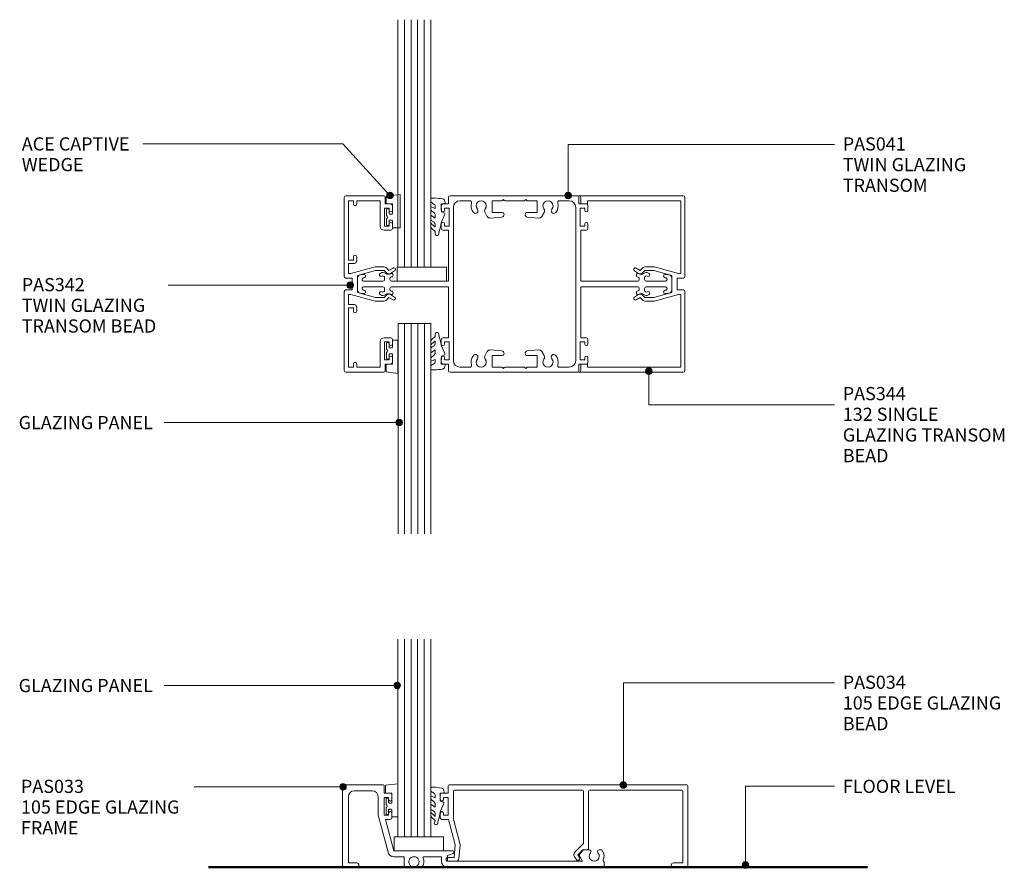
# Model space of a CAD drawing. Extents: x 45 to 344, y 188 to 585.
# Drawn here: x 45 to 344, y 188 to 446 of the extents above; entities that cross this region are included whole.
import ezdxf

# ---------------------------------------------------------------- set-up
doc = ezdxf.new("R2010")
doc.units = 0
doc.layers.add('Potter', color=7, linetype='CONTINUOUS', lineweight=18)
doc.styles.add('Arial', font='arial.ttf', dxfattribs={"height": 4})

# ---------------------------------------------------------------- blocks, each defined once
blk = doc.blocks.new('PAS_342 - PAS_342-1373176-64MM GLAZING WALL_TRANSOM')
at = {"layer": 'Potter', "lineweight": 9}
for p, q in [((0, 2.3), (0, 26.3)), ((0.5, 26.8), (11.92, 26.8)), ((1.3, 25.25), (1.3, 7.25)), ((2.8, 25.25), (1.3, 25.25)), ((2.8, 24.25), (2.8, 25.25)), ((3.8, 25.25), (3.8, 24.25)), ((10.87, 25.25), (3.8, 25.25)), ((10.87, 17.5), (10.87, 25.25)), ((12.42, 26.3), (12.42, 24.3)), ((12.42, 24.3), (14.12, 24.3)), ((12.22, 23), (12.22, 17.6)), ((13.62, 23), (12.22, 23)), ((13.62, 22.4), (13.62, 23)), ((14.62, 23.8), (14.62, 22.4)), ((13.62, 17.6), (13.62, 18.2)), ((14.62, 18.2), (14.62, 16.8)), ((14.12, 16.3), (12.07, 16.3)), ((12.22, 17.6), (13.62, 17.6)), ((1.3, 7.25), (2.8, 7.25)), ((1.3, 6.25), (1.3, 3.2)), ((3, 6.25), (1.3, 6.25)), ((2.8, 7.25), (2.8, 8.25)), ((3.8, 8.25), (3.8, 7.05)), ((1.3, 3.2), (1.98, 3.2)), ((1.98, 3.2), (9.34, 5.17)), ((9.46, 4.07), (4, 2.6)), ((9.55, 5.2), (12.11, 5.2)), ((12.13, 4.1), (9.72, 4.1)), ((12.84, 3.39), (12.13, 4.1)), ((12.68, 4.97), (13.54, 4.1)), ((13.54, 4.1), (14.79, 4.82)), ((15.29, 3.96), (14.04, 3.23)), ((2.4, 1.8), (0.5, 1.8)), ((2.4, -1.8), (2.4, 1.8)), ((4, 2.6), (4, -2.6)), ((0, -26.3), (0, -2.3)), ((0.5, -1.8), (2.4, -1.8)), ((4, -2.6), (9.46, -4.07)), ((1.3, -3.2), (1.3, -6.25)), ((1.98, -3.2), (1.3, -3.2)), ((9.34, -5.17), (1.98, -3.2)), ((12.11, -5.2), (9.55, -5.2)), ((9.72, -4.1), (12.13, -4.1)), ((12.13, -4.1), (12.84, -3.39)), ((13.54, -4.1), (12.68, -4.97)), ((14.79, -4.82), (13.54, -4.1)), ((14.04, -3.23), (15.29, -3.96)), ((1.3, -6.25), (3, -6.25)), ((1.3, -7.25), (1.3, -25.25)), ((2.8, -7.25), (1.3, -7.25)), ((2.8, -8.25), (2.8, -7.25)), ((3.8, -7.05), (3.8, -8.25)), ((10.87, -25.25), (10.87, -17.5)), ((12.07, -16.3), (14.12, -16.3)), ((12.22, -17.6), (12.22, -23)), ((13.62, -17.6), (12.22, -17.6)), ((13.62, -18.2), (13.62, -17.6)), ((14.62, -16.8), (14.62, -18.2)), ((12.22, -23), (13.62, -23)), ((13.62, -23), (13.62, -22.4)), ((14.62, -22.4), (14.62, -23.8)), ((11.92, -26.8), (0.5, -26.8)), ((1.3, -25.25), (2.8, -25.25)), ((2.8, -25.25), (2.8, -24.25)), ((3.8, -24.25), (3.8, -25.25)), ((3.8, -25.25), (10.87, -25.25)), ((12.42, -24.3), (12.42, -26.3)), ((14.12, -24.3), (12.42, -24.3))]:
    blk.add_line(p, q, dxfattribs=at)
for centre, radius, start, end in [((0.5, 26.3), 0.5, 90, 180), ((3.3, 24.25), 0.5, 180, 360), ((11.92, 26.3), 0.5, 0, 90), ((14.12, 23.8), 0.5, 0, 90), ((14.12, 22.4), 0.5, 180, 0), ((14.12, 18.2), 0.5, 0, 180), ((12.07, 17.5), 1.2, 180, 270), ((14.12, 16.8), 0.5, 270, 0), ((3.3, 8.25), 0.5, 360, 180), ((3, 7.05), 0.8, 270, 0), ((9.55, 4.4), 0.8, 90, 105), ((9.72, 3.1), 1, 90, 105), ((12.11, 4.4), 0.8, 45, 90), ((13.54, 4.1), 1, 225, 300), ((15.04, 4.39), 0.5, 300, 120), ((0.5, 2.3), 0.5, 180, 270), ((0.5, -2.3), 0.5, 90, 180), ((9.55, -4.4), 0.8, 255, 270), ((9.72, -3.1), 1, 255, 270), ((12.11, -4.4), 0.8, 270, 315), ((13.54, -4.1), 1, 60, 135), ((15.04, -4.39), 0.5, 240, 60), ((3.3, -8.25), 0.5, 180, 360), ((3, -7.05), 0.8, 360, 90), ((12.07, -17.5), 1.2, 90, 180), ((14.12, -16.8), 0.5, 0, 90), ((14.12, -18.2), 0.5, 180, 0), ((3.3, -24.25), 0.5, 360, 180), ((14.12, -22.4), 0.5, 0, 180), ((14.12, -23.8), 0.5, 270, 0), ((0.5, -26.3), 0.5, 180, 270), ((11.92, -26.3), 0.5, 270, 0)]:
    blk.add_arc(centre, radius, start, end, dxfattribs=at)
blk = doc.blocks.new('PAS_344 - PAS_344-1485108-64MM GLAZING WALL_TRANSOM')
at = {"layer": 'Potter', "lineweight": 9}
for p, q in [((0, 26.8), (31.67, 26.8)), ((0, 24.3), (0, 26.8)), ((2.55, 24.3), (0, 24.3)), ((2.55, 25.25), (2.55, 24.3)), ((29.7, 25.25), (2.55, 25.25)), ((30.87, 25.25), (29.7, 25.25)), ((30.87, 8.41), (30.87, 25.25)), ((32.17, 26.3), (32.17, 2.3)), ((30.87, 3.2), (30.87, 8.41)), ((18.12, 3.23), (16.87, 3.96)), ((17.37, 4.82), (18.62, 4.1)), ((18.62, 4.1), (19.49, 4.97)), ((20.04, 4.1), (19.33, 3.39)), ((22.45, 4.1), (20.04, 4.1)), ((20.05, 5.2), (22.62, 5.2)), ((28.17, 2.6), (22.71, 4.07)), ((22.83, 5.17), (30.19, 3.2)), ((30.19, 3.2), (30.87, 3.2)), ((28.17, -2.6), (28.17, 2.6)), ((29.77, 1.8), (29.77, -1.8)), ((31.67, 1.8), (29.77, 1.8)), ((22.71, -4.07), (28.17, -2.6)), ((29.77, -1.8), (31.67, -1.8)), ((32.17, -2.3), (32.17, -26.3)), ((16.87, -3.96), (18.12, -3.23)), ((18.62, -4.1), (17.37, -4.82)), ((19.49, -4.97), (18.62, -4.1)), ((19.33, -3.39), (20.04, -4.1)), ((20.04, -4.1), (22.45, -4.1)), ((22.62, -5.2), (20.05, -5.2)), ((30.19, -3.2), (22.83, -5.17)), ((30.87, -3.2), (30.19, -3.2)), ((30.87, -7.25), (30.87, -3.2)), ((30.87, -25.25), (30.87, -7.25)), ((0, -24.3), (2.61, -24.3)), ((0, -26.8), (0, -24.3)), ((31.67, -26.8), (0, -26.8)), ((2.61, -24.3), (2.61, -25.25)), ((2.61, -25.25), (21.56, -25.25)), ((21.56, -25.25), (28.16, -25.25)), ((28.16, -25.25), (30.87, -25.25))]:
    blk.add_line(p, q, dxfattribs=at)
for centre, radius, start, end in [((31.67, 26.3), 0.5, 0, 90), ((17.12, 4.39), 0.5, 60, 240), ((18.62, 4.1), 1, 240, 315), ((20.05, 4.4), 0.8, 90, 135), ((22.45, 3.1), 1, 75, 90), ((22.62, 4.4), 0.8, 75, 90), ((31.67, 2.3), 0.5, 270, 360), ((31.67, -2.3), 0.5, 360, 90), ((17.12, -4.39), 0.5, 120, 300), ((18.62, -4.1), 1, 45, 120), ((20.05, -4.4), 0.8, 225, 270), ((22.45, -3.1), 1, 270, 285), ((22.62, -4.4), 0.8, 270, 285), ((31.67, -26.3), 0.5, 270, 0)]:
    blk.add_arc(centre, radius, start, end, dxfattribs=at)
blk = doc.blocks.new('PAS_041 - PAS_041-1370821-64MM GLAZING WALL_TRANSOM')
at = {"layer": 'Potter', "lineweight": 9}
for p, q in [((-20.08, 51.1), (-21.78, 51.1)), ((-20.08, 53.1), (-20.08, 51.1)), ((19.58, 53.6), (-19.58, 53.6)), ((-16.58, 52.05), (-13.57, 52.05)), ((-6.83, 52.05), (-3.99, 52.05)), ((-6.83, 48.55), (-6.83, 52.05)), ((-3.7, 52.17), (-3.42, 52.45)), ((-3.42, 52.45), (-3.14, 52.17)), ((-2.85, 52.05), (2.85, 52.05)), ((3.14, 52.17), (3.42, 52.45)), ((3.42, 52.45), (3.7, 52.17)), ((3.99, 52.05), (6.83, 52.05)), ((6.83, 52.05), (6.83, 48.55)), ((13.57, 52.05), (16.58, 52.05)), ((20.08, 51.1), (20.08, 53.1)), ((21.78, 51.1), (20.08, 51.1)), ((-22.28, 50.6), (-22.28, 49.2)), ((-21.28, 49.8), (-19.88, 49.8)), ((-21.28, 49.2), (-21.28, 49.8)), ((-19.88, 49.8), (-19.88, 44.4)), ((-18.58, 3.55), (-18.58, 50.05)), ((-8.95, 48.47), (-8.29, 47.32)), ((-3.91, 48.55), (-6.83, 48.55)), ((6.83, 48.55), (3.91, 48.55)), ((8.29, 47.32), (8.95, 48.47)), ((18.58, 50.05), (18.58, 3.55)), ((19.88, 49.8), (21.28, 49.8)), ((19.88, 44.4), (19.88, 49.8)), ((21.28, 49.8), (21.28, 49.2)), ((22.28, 49.2), (22.28, 50.6)), ((-22.28, 45), (-22.28, 43.6)), ((-21.28, 44.4), (-21.28, 45)), ((-7.34, 46.82), (-3.85, 47.13)), ((3.85, 47.13), (7.34, 46.82)), ((21.28, 45), (21.28, 44.4)), ((22.28, 43.6), (22.28, 45)), ((-21.78, 43.1), (-20.08, 43.1)), ((-19.88, 44.4), (-21.28, 44.4)), ((-20.08, 43.1), (-20.08, 27.65)), ((21.28, 44.4), (19.88, 44.4)), ((20.08, 43.1), (21.78, 43.1)), ((20.08, 27.65), (20.08, 43.1)), ((-40.65, 30.12), (-40.8, 30.03)), ((40.81, 30.03), (40.65, 30.12)), ((-47.7, 28.69), (-47.7, 24.91)), ((-46.33, 29.67), (-47.11, 29.46)), ((-45.7, 29.7), (-46.08, 29.7)), ((-39.95, 27.65), (-45.77, 27.65)), ((-39.45, 28.7), (-39.45, 28.15)), ((-37.86, 28.15), (-37.86, 28.39)), ((-20.08, 27.65), (-37.36, 27.65)), ((37.36, 27.65), (20.08, 27.65)), ((37.86, 28.39), (37.86, 28.15)), ((39.46, 28.15), (39.46, 28.7)), ((45.78, 27.65), (39.96, 27.65)), ((46.08, 29.7), (45.7, 29.7)), ((47.11, 29.46), (46.33, 29.67)), ((47.7, 24.91), (47.7, 28.69)), ((-47.11, 24.14), (-46.33, 23.93)), ((-45.77, 25.95), (-39.95, 25.95)), ((-39.45, 25.45), (-39.45, 24.9)), ((-37.86, 25.21), (-37.86, 25.45)), ((-37.36, 25.95), (-20.08, 25.95)), ((-20.08, 25.95), (-20.08, 10.5)), ((20.08, 25.95), (37.36, 25.95)), ((20.08, 10.5), (20.08, 25.95)), ((37.86, 25.45), (37.86, 25.21)), ((39.46, 24.9), (39.46, 25.45)), ((39.96, 25.95), (45.78, 25.95)), ((46.33, 23.93), (47.11, 24.14)), ((-46.08, 23.9), (-45.7, 23.9)), ((-40.8, 23.57), (-40.65, 23.48)), ((40.65, 23.48), (40.81, 23.57)), ((45.7, 23.9), (46.08, 23.9)), ((-22.28, 10), (-22.28, 8.6)), ((-20.08, 10.5), (-21.78, 10.5)), ((-21.28, 9.2), (-19.88, 9.2)), ((-21.28, 8.6), (-21.28, 9.2)), ((-19.88, 9.2), (-19.88, 3.8)), ((19.88, 9.2), (21.28, 9.2)), ((19.88, 3.8), (19.88, 9.2)), ((21.78, 10.5), (20.08, 10.5)), ((21.28, 9.2), (21.28, 8.6)), ((22.28, 8.6), (22.28, 10)), ((-8.29, 6.28), (-8.95, 5.13)), ((-3.85, 6.47), (-7.34, 6.78)), ((7.34, 6.78), (3.85, 6.47)), ((8.95, 5.13), (8.29, 6.28)), ((-22.28, 4.4), (-22.28, 3)), ((-21.28, 3.8), (-21.28, 4.4)), ((-19.88, 3.8), (-21.28, 3.8)), ((-6.83, 5.05), (-3.91, 5.05)), ((-6.83, 1.55), (-6.83, 5.05)), ((3.91, 5.05), (6.83, 5.05)), ((6.83, 5.05), (6.83, 1.55)), ((21.28, 3.8), (19.88, 3.8)), ((21.28, 4.4), (21.28, 3.8)), ((22.28, 3), (22.28, 4.4)), ((-21.78, 2.5), (-20.08, 2.5)), ((-20.08, 2.5), (-20.08, 0.5)), ((-19.58, 0), (19.58, 0)), ((-13.57, 1.55), (-16.58, 1.55)), ((-3.99, 1.55), (-6.83, 1.55)), ((-3.42, 1.15), (-3.7, 1.43)), ((-3.14, 1.43), (-3.42, 1.15)), ((2.85, 1.55), (-2.85, 1.55)), ((3.42, 1.15), (3.14, 1.43)), ((3.7, 1.43), (3.42, 1.15)), ((6.83, 1.55), (3.99, 1.55)), ((16.58, 1.55), (13.57, 1.55)), ((20.08, 2.5), (21.78, 2.5)), ((20.08, 0.5), (20.08, 2.5))]:
    blk.add_line(p, q, dxfattribs=at)
for centre, radius, start, end in [((-21.78, 50.6), 0.5, 90, 180), ((-19.58, 53.1), 0.5, 90, 180), ((-16.58, 50.05), 2, 90, 180), ((-13.57, 51.55), 0.5, 343.0422, 90), ((-10.13, 50.5), 3.1, 163.0422, 220.5288), ((-10.13, 50.5), 1.55, 323.0888, 220.5288), ((-3.99, 52.45), 0.4, 270, 315), ((-2.85, 52.45), 0.4, 225, 270), ((2.85, 52.45), 0.4, 270, 315), ((3.99, 52.45), 0.4, 225, 270), ((10.13, 50.5), 1.55, 319.4712, 216.9112), ((10.13, 50.5), 3.1, 319.4712, 16.9578), ((13.57, 51.55), 0.5, 90, 196.9578), ((16.58, 50.05), 2, 360, 90), ((19.58, 53.1), 0.5, 0, 90), ((21.78, 50.6), 0.5, 0, 90), ((-21.78, 49.2), 0.5, 180, 0), ((-11.89, 48.99), 0.775, 220.5288, 40.5288), ((-8.09, 48.97), 1, 143.0888, 210), ((-3.91, 47.84), 0.711, 275, 90), ((3.91, 47.84), 0.711, 90, 265), ((8.09, 48.97), 1, 330, 36.9112), ((11.89, 48.99), 0.775, 139.4712, 319.4712), ((21.78, 49.2), 0.5, 180, 0), ((-21.78, 45), 0.5, 0, 180), ((-7.42, 47.82), 1, 210, 275), ((7.42, 47.82), 1, 265, 330), ((21.78, 45), 0.5, 0, 180), ((-21.78, 43.6), 0.5, 180, 270), ((21.78, 43.6), 0.5, 270, 0), ((-40.55, 29.6), 0.5, 120, 301.3134), ((-39.99, 28.98), 1.32, 49.615, 120), ((-38.36, 30.9), 1.2, 229.615, 304.5603), ((-37.39, 29.5), 0.5, 304.5603, 124.5603), ((37.39, 29.5), 0.5, 55.4397, 235.4397), ((38.36, 30.9), 1.2, 235.4397, 310.385), ((39.99, 28.98), 1.32, 60, 130.385), ((40.56, 29.6), 0.5, 238.6866, 60), ((-46.9, 28.69), 0.8, 105, 180), ((-46.08, 28.7), 1, 90, 105), ((-45.77, 28.18), 0.525, 85.8151, 270), ((-45.7, 29.2), 0.5, 265.8151, 90), ((-40.01, 28.7), 0.553, 0, 121.3134), ((-39.95, 28.15), 0.5, 270, 0), ((-37.36, 28.39), 0.5, 111.7385, 180), ((-37.36, 28.15), 0.5, 180, 270), ((-38.36, 30.9), 2.2, 291.7385, 304.5603), ((38.36, 30.9), 2.2, 235.4397, 248.2615), ((37.36, 28.15), 0.5, 270, 0), ((37.36, 28.39), 0.5, 0, 68.2615), ((40.01, 28.7), 0.553, 58.6866, 180), ((39.96, 28.15), 0.5, 180, 270), ((45.7, 29.2), 0.5, 90, 274.1849), ((45.78, 28.18), 0.525, 270, 94.1849), ((46.08, 28.7), 1, 75, 90), ((46.9, 28.69), 0.8, 0, 75), ((-46.9, 24.91), 0.8, 180, 255), ((-46.08, 24.9), 1, 255, 270), ((-45.77, 25.43), 0.525, 90, 274.1849), ((-45.7, 24.4), 0.5, 270, 94.1849), ((-40.55, 24), 0.5, 58.6866, 240), ((-40.01, 24.9), 0.553, 238.6866, 0), ((-39.95, 25.45), 0.5, 0, 90), ((-37.36, 25.21), 0.5, 180, 248.2615), ((-37.36, 25.45), 0.5, 90, 180), ((-37.39, 24.1), 0.5, 235.4397, 55.4397), ((-38.36, 22.7), 2.2, 55.4397, 68.2615), ((37.39, 24.1), 0.5, 124.5603, 304.5603), ((38.36, 22.7), 2.2, 111.7385, 124.5603), ((37.36, 25.45), 0.5, 0, 90), ((37.36, 25.21), 0.5, 291.7385, 0), ((39.96, 25.45), 0.5, 90, 180), ((40.01, 24.9), 0.553, 180, 301.3134), ((40.56, 24), 0.5, 300, 121.3134), ((45.7, 24.4), 0.5, 85.8151, 270), ((45.78, 25.43), 0.525, 265.8151, 90), ((46.08, 24.9), 1, 270, 285), ((46.9, 24.91), 0.8, 285, 0), ((-39.99, 24.62), 1.32, 240, 310.385), ((-38.36, 22.7), 1.2, 55.4397, 130.385), ((38.36, 22.7), 1.2, 49.615, 124.5603), ((39.99, 24.62), 1.32, 229.615, 300), ((-21.78, 10), 0.5, 90, 180), ((21.78, 10), 0.5, 0, 90), ((-21.78, 8.6), 0.5, 180, 0), ((-7.42, 5.78), 1, 85, 150), ((-3.91, 5.76), 0.711, 270, 85), ((3.91, 5.76), 0.711, 95, 270), ((7.42, 5.78), 1, 30, 95), ((21.78, 8.6), 0.5, 180, 0), ((-21.78, 4.4), 0.5, 0, 180), ((-21.78, 3), 0.5, 180, 270), ((-16.58, 3.55), 2, 180, 270), ((-10.13, 3.1), 3.1, 139.4712, 196.9578), ((-11.89, 4.61), 0.775, 319.4712, 139.4712), ((-10.13, 3.1), 1.55, 139.4712, 36.9112), ((-8.09, 4.63), 1, 150, 216.9112), ((10.13, 3.1), 1.55, 143.0888, 40.5288), ((8.09, 4.63), 1, 323.0888, 30), ((11.89, 4.61), 0.775, 40.5288, 220.5288), ((10.13, 3.1), 3.1, 343.0422, 40.5288), ((16.58, 3.55), 2, 270, 0), ((21.78, 4.4), 0.5, 0, 180), ((21.78, 3), 0.5, 270, 0), ((-19.58, 0.5), 0.5, 180, 270), ((-13.57, 2.05), 0.5, 270, 16.9578), ((-3.99, 1.15), 0.4, 45, 90), ((-2.85, 1.15), 0.4, 90, 135), ((2.85, 1.15), 0.4, 45, 90), ((3.99, 1.15), 0.4, 90, 135), ((13.57, 2.05), 0.5, 163.0422, 270), ((19.58, 0.5), 0.5, 270, 0)]:
    blk.add_arc(centre, radius, start, end, dxfattribs=at)
blk = doc.blocks.new('PAS_Glazing Panel - Potters Glazing Panel 8mm-1026994-64MM GLAZING WALL_TRANSOM')
at = {"layer": 'Potter'}
for p, q in [((-10, 0), (-10, -63.84)), ((0, 0), (-10, 0)), ((0, 0), (0, -63.84))]:
    blk.add_line(p, q, dxfattribs=at)
at = {"layer": 'Potter', "lineweight": 9}
for p, q in [((-8, 0), (-8, -63.84)), ((-6, 0), (-6, -63.84)), ((-4, 0), (-4, -63.84)), ((-2, 0), (-2, -63.84))]:
    blk.add_line(p, q, dxfattribs=at)
blk = doc.blocks.new('PAS_Glazing Panel - Potters Glazing Panel 8mm-1390071-64MM GLAZING WALL_TRANSOM')
at = {"layer": 'Potter'}
for p, q in [((-10, 0), (-10, -75.16)), ((0, 0), (-10, 0)), ((0, 0), (0, -75.16))]:
    blk.add_line(p, q, dxfattribs=at)
at = {"layer": 'Potter', "lineweight": 9}
for p, q in [((-8, 0), (-8, -75.16)), ((-6, 0), (-6, -75.16)), ((-4, 0), (-4, -75.16)), ((-2, 0), (-2, -75.16))]:
    blk.add_line(p, q, dxfattribs=at)
blk = doc.blocks.new('PAS_Rubber Seal 1 - PAS_Rubber Seal-1639220-64MM GLAZING WALL_TRANSOM')
at = {"layer": 'Potter', "lineweight": 9}
for p, q in [((-4.64, 3.11), (-3.92, 3.13)), ((-4.99, 2.09), (-4.99, 2.83)), ((-4.99, -0.17), (-4.99, 0.5)), ((-4.99, 0.5), (-3.71, -0.07)), ((-3.93, 1.19), (-4.85, 1.83)), ((-3.71, -0.07), (-3.7, 0.79)), ((-0.82, 1.39), (-1.87, 1.33)), ((-1.87, 1.33), (-1.8, -1.07)), ((-0.87, 2.49), (-0.61, 1.7)), ((-4.99, -3.09), (-4.99, -2.03)), ((-4.99, -2.03), (-3.7, -2.94)), ((-4.1, -1.26), (-4.76, -0.74)), ((-3.7, -2.94), (-3.7, -1.86)), ((-0.73, -1.82), (-1.85, -4.38)), ((-1.8, -1.07), (-0.85, -1.44)), ((-4.99, -5.39), (-4.99, -4.53)), ((-4.99, -4.53), (-3.7, -5.75)), ((-4.01, -4.23), (-4.56, -3.85)), ((-3.7, -5.75), (-3.7, -4.78)), ((-3.71, -7.01), (-4.8, -5.98)), ((-3.71, -7.01), (-3.67, -7.75))]:
    blk.add_line(p, q, dxfattribs=at)
for centre, radius, start, end in [((-4.7, 2.83), 0.288, 77.0634, 180), ((-4.89, -16), 19.16, 79.5885, 87.0687), ((-4.75, 2.05), 0.246, 170.7653, 246.0056), ((-4.02, 0.87), 0.334, 345.6707, 73.3045), ((-1.39, 2.28), 0.558, 21.6437, 94.3702), ((-0.84, 1.63), 0.24, 274.1514, 18.4432), ((-4.35, -0.24), 0.645, 173.9267, 230.597), ((-4.52, -1.97), 0.824, 7.891, 59.9378), ((-0.95, -1.68), 0.26, 326.5573, 68.7587), ((-4.28, -5.49), 0.718, 171.7205, 223.5229), ((-4.15, -3.11), 0.839, 178.3119, 240.9506), ((-4.54, -4.89), 0.849, 7.4556, 51.377), ((-28.73, 0.15), 27.26, 343.8096, 350.4285), ((-3.09, -7.68), 0.583, 187.1015, 22.8253)]:
    blk.add_arc(centre, radius, start, end, dxfattribs=at)
blk = doc.blocks.new('PAS_Rubber Seal 2 - ACE Captive Wedge-1419497-64MM GLAZING WALL_TRANSOM')
at = {"layer": 'Potter', "lineweight": 9}
for p, q in [((-1.8, 3.25), (-4.14, 3.25)), ((-4.14, 3.25), (-4.14, -6.84)), ((-1.8, 1.1), (-1.8, 3.25)), ((-1.6, 0.9), (-1, 0.9)), ((-0.8, 2.3), (-0.8, 1.1)), ((-0.6, 2.5), (-0.2, 2.5)), ((0, 2.3), (0, 0.5)), ((-1.8, -4), (-1.8, -1.1)), ((-1, -0.9), (-1.6, -0.9)), ((-0.8, -2.3), (-0.8, -1.1)), ((-0.6, -2.5), (-0.2, -2.5)), ((0, -2.3), (0, -0.5)), ((-1.8, -4), (0.15, -4)), ((0.15, -4), (0.15, -6.4)), ((-4.14, -6.84), (0.15, -6.4))]:
    blk.add_line(p, q, dxfattribs=at)
for centre, radius, start, end in [((-1.6, 1.1), 0.2, 180, 270), ((-1, 1.1), 0.2, 270, 0), ((-0.6, 2.3), 0.2, 90, 180), ((0.27, 0), 0.567, 118.0725, 241.9275), ((-0.2, 2.3), 0.2, 360, 90), ((-1.6, -1.1), 0.2, 90, 180), ((-1, -1.1), 0.2, 360, 90), ((-0.6, -2.3), 0.2, 180, 270), ((-0.2, -2.3), 0.2, 270, 0)]:
    blk.add_arc(centre, radius, start, end, dxfattribs=at)
blk = doc.blocks.new('PAS_Rubber Seal 1 - PAS_Rubber Seal-1639080-64MM GLAZING WALL_TRANSOM')
at = {"layer": 'Potter', "lineweight": 9}
for p, q in [((-3.71, 7.01), (-4.8, 5.98)), ((-3.71, 7.01), (-3.67, 7.75)), ((-4.99, 4.53), (-3.7, 5.75)), ((-4.99, 5.39), (-4.99, 4.53)), ((-4.99, 3.09), (-4.99, 2.03)), ((-4.01, 4.23), (-4.56, 3.85)), ((-3.7, 5.75), (-3.7, 4.78)), ((-0.73, 1.82), (-1.85, 4.38)), ((-4.99, 2.03), (-3.7, 2.94)), ((-4.99, 0.17), (-4.99, -0.5)), ((-4.99, -0.5), (-3.71, 0.07)), ((-4.1, 1.26), (-4.76, 0.74)), ((-3.71, 0.07), (-3.7, -0.79)), ((-3.7, 2.94), (-3.7, 1.86)), ((-1.87, -1.33), (-1.8, 1.07)), ((-1.8, 1.07), (-0.85, 1.44)), ((-4.99, -2.09), (-4.99, -2.83)), ((-3.93, -1.19), (-4.85, -1.83)), ((-0.82, -1.39), (-1.87, -1.33)), ((-0.87, -2.49), (-0.61, -1.7)), ((-4.64, -3.11), (-3.92, -3.13))]:
    blk.add_line(p, q, dxfattribs=at)
for centre, radius, start, end in [((-4.28, 5.49), 0.718, 136.4771, 188.2795), ((-3.09, 7.68), 0.583, 337.1747, 172.8985), ((-28.73, -0.15), 27.26, 9.5715, 16.1904), ((-4.15, 3.11), 0.839, 119.0494, 181.6881), ((-4.54, 4.89), 0.849, 308.623, 352.5444), ((-4.35, 0.24), 0.645, 129.403, 186.0733), ((-4.52, 1.97), 0.824, 300.0622, 352.109), ((-0.95, 1.68), 0.26, 291.2413, 33.4427), ((-4.75, -2.05), 0.246, 113.9944, 189.2347), ((-4.7, -2.83), 0.288, 180, 282.9366), ((-4.02, -0.87), 0.334, 286.6955, 14.3293), ((-4.89, 16), 19.16, 272.9313, 280.4115), ((-1.39, -2.28), 0.558, 265.6298, 338.3563), ((-0.84, -1.63), 0.24, 341.5568, 85.8486)]:
    blk.add_arc(centre, radius, start, end, dxfattribs=at)
blk = doc.blocks.new('PAS_Rubber Seal 2 - ACE Captive Wedge-1639152-64MM GLAZING WALL_TRANSOM')
at = {"layer": 'Potter', "lineweight": 9}
for p, q in [((-3.48, 6.84), (0.15, 6.4)), ((-3.48, -3.25), (-3.48, 6.84)), ((0.15, 4), (0.15, 6.4)), ((-1.8, 4), (0.15, 4)), ((-1.8, 4), (-1.8, 1.1)), ((-1, 0.9), (-1.6, 0.9)), ((-0.8, 2.3), (-0.8, 1.1)), ((-0.6, 2.5), (-0.2, 2.5)), ((0, 2.3), (0, 0.5)), ((-1.8, -1.1), (-1.8, -3.25)), ((-1.6, -0.9), (-1, -0.9)), ((-0.8, -2.3), (-0.8, -1.1)), ((-0.6, -2.5), (-0.2, -2.5)), ((0, -2.3), (0, -0.5)), ((-1.8, -3.25), (-3.48, -3.25))]:
    blk.add_line(p, q, dxfattribs=at)
for centre, radius, start, end in [((-1.6, 1.1), 0.2, 180, 270), ((-1, 1.1), 0.2, 270, 0), ((-0.6, 2.3), 0.2, 90, 180), ((0.27, 0), 0.567, 118.0725, 241.9275), ((-0.2, 2.3), 0.2, 0, 90), ((-1.6, -1.1), 0.2, 90, 180), ((-1, -1.1), 0.2, 360, 90), ((-0.6, -2.3), 0.2, 180, 270), ((-0.2, -2.3), 0.2, 270, 0)]:
    blk.add_arc(centre, radius, start, end, dxfattribs=at)
blk = doc.blocks.new('PAS_Generic Line Ceiling - Floor-504502-64MM GLAZING WALL_TRANSOM')
at = {"layer": 'Potter', "lineweight": 50}
blk.add_line((0, 200), (0, 0), dxfattribs=at)
blk = doc.blocks.new('PAS_034 - PAS_034-456916-64MM GLAZING WALL_TRANSOM')
at = {"layer": 'Potter', "lineweight": 9}
for p, q in [((-72.73, 24.7), (-72.73, 22.5)), ((-0.3, 25), (-72.43, 25)), ((0, 0.3), (0, 24.7)), ((-75.13, 22), (-75.13, 20.6)), ((-72.73, 22.5), (-74.63, 22.5)), ((-74.13, 20.6), (-74.13, 21.2)), ((-74.13, 21.2), (-72.73, 21.2)), ((-72.73, 21.2), (-72.73, 15.8)), ((-71.13, 14.61), (-71.13, 23.1)), ((-70.83, 23.4), (-31.92, 23.4)), ((-31.62, 23.1), (-31.62, 7.2)), ((-30.12, 5.6), (-30.12, 23.1)), ((-29.82, 23.4), (-1.8, 23.4)), ((-1.5, 23.1), (-1.5, 1.3)), ((-75.13, 16.4), (-75.13, 15)), ((-74.13, 15.8), (-74.13, 16.4)), ((-72.73, 15.8), (-74.13, 15.8)), ((-74.63, 14.5), (-72.65, 14.5)), ((-72.65, 14.5), (-70.58, 6.8)), ((-69.14, 7.19), (-71.13, 14.61)), ((-70.58, 6.8), (-70.93, 3)), ((-69.45, 2.71), (-69.09, 6.66)), ((-31.62, 7.2), (-34.28, 4.54)), ((-70.93, 3), (-72.73, 3)), ((-34.44, 3.33), (-33.9, 2.4)), ((-33.32, 3.8), (-31.71, 5.41)), ((-32.86, 3), (-33.32, 3.8)), ((-31.71, 5.41), (-30.45, 5.3)), ((-72.73, 1.8), (-70.45, 1.8)), ((-1.5, 1.3), (-4.35, 1.3)), ((-4.35, 0), (-0.3, 0))]:
    blk.add_line(p, q, dxfattribs=at)
for centre, radius, start, end in [((-72.43, 24.7), 0.3, 90, 180), ((-0.3, 24.7), 0.3, 360, 90), ((-74.63, 22), 0.5, 90, 180), ((-70.83, 23.1), 0.3, 90, 180), ((-31.92, 23.1), 0.3, 0, 90), ((-29.82, 23.1), 0.3, 90, 180), ((-1.8, 23.1), 0.3, 0, 90), ((-74.63, 20.6), 0.5, 180, 0), ((-74.63, 16.4), 0.5, 0, 180), ((-74.63, 15), 0.5, 180, 270), ((-70.58, 6.8), 1.5, 354.8119, 15), ((-72.73, 2.4), 0.6, 90, 270), ((-33.57, 3.83), 1, 135, 210), ((-33.38, 2.7), 0.6, 210, 30), ((-30.42, 5.6), 0.3, 265, 0), ((-70.45, 2.8), 1, 270, 354.8119), ((-4.35, 0.65), 0.65, 90, 270), ((-0.3, 0.3), 0.3, 270, 0)]:
    blk.add_arc(centre, radius, start, end, dxfattribs=at)
blk = doc.blocks.new('PAS_033 - PAS_033-456655-64MM GLAZING WALL_TRANSOM')
at = {"layer": 'Potter', "lineweight": 9}
for p, q in [((0, 24.7), (0, 0.3)), ((12.32, 25), (0.3, 25)), ((12.62, 22.5), (12.62, 24.7)), ((1.8, 1.3), (1.8, 21.4)), ((3.6, 23.2), (9.02, 23.2)), ((10.82, 21.4), (10.82, 15.8)), ((14.52, 22.5), (12.62, 22.5)), ((12.62, 15.8), (12.62, 21.2)), ((12.62, 21.2), (14.02, 21.2)), ((14.02, 21.2), (14.02, 20.6)), ((15.02, 20.6), (15.02, 22)), ((10.82, 15.8), (13.84, 4.53)), ((14.02, 15.8), (12.62, 15.8)), ((14.02, 16.4), (14.02, 15.8)), ((15.02, 15), (15.02, 16.4)), ((15.58, 5), (13.04, 14.5)), ((13.04, 14.5), (14.52, 14.5)), ((33.45, 5), (15.58, 5)), ((15.58, 3.2), (18.7, 3.2)), ((18.7, 3.2), (18.7, 0.3)), ((24.75, 3.2), (30.07, 3.2)), ((30.07, 3.2), (30.07, 1.8)), ((31.87, 3.6), (33.58, 4.17)), ((31.87, 1.8), (31.87, 3.6)), ((71.95, 3.47), (72.91, 1.8)), ((73.2, 5.24), (72.03, 4.07)), ((74.9, 5.3), (73.34, 5.3)), ((78.47, 5.3), (77.97, 5.3)), ((0.3, 0), (4.35, 0)), ((4.35, 1.3), (1.8, 1.3)), ((19, 0), (20.38, 0)), ((23.02, 0), (24.04, 0)), ((72.91, 1.8), (31.87, 1.8)), ((31.87, 0), (79.13, 0)), ((79.43, 0.3), (79.43, 1.5))]:
    blk.add_line(p, q, dxfattribs=at)
for centre, radius, start, end in [((0.3, 24.7), 0.3, 90, 180), ((12.32, 24.7), 0.3, 0, 90), ((3.6, 21.4), 1.8, 90, 180), ((9.02, 21.4), 1.8, 360, 90), ((14.52, 22), 0.5, 0, 90), ((14.52, 20.6), 0.5, 180, 0), ((14.52, 16.4), 0.5, 0, 180), ((14.52, 15), 0.5, 270, 0), ((15.58, 5), 1.8, 195, 270), ((21.7, 1.65), 1.55, 314.9496, 225.0504), ((24.75, 2.9), 0.3, 90, 202.2586), ((33.45, 4.57), 0.426, 288.4634, 90), ((72.38, 3.72), 0.5, 135, 210), ((76.43, 3.35), 1.55, 137.4402, 42.5598), ((74.9, 4.76), 0.538, 317.4402, 90), ((77.97, 4.76), 0.538, 90, 222.5598), ((78.47, 4.8), 0.5, 35.4505, 90), ((76.43, 3.35), 3, 336.0459, 35.4505), ((0.3, 0.3), 0.3, 180, 270), ((4.35, 0.65), 0.65, 270, 90), ((19, 0.3), 0.3, 180, 270), ((20.38, 0.32), 0.324, 270, 45.0504), ((23.02, 0.32), 0.324, 134.9496, 270), ((24.04, 0.3), 0.3, 270, 330), ((21.7, 1.65), 3, 330, 22.2586), ((31.87, 1.8), 1.8, 180, 270), ((79.13, 0.3), 0.3, 270, 0), ((79.45, 2.01), 0.3, 156.0459, 238.2449), ((79.13, 1.5), 0.3, 0, 58.2449)]:
    blk.add_arc(centre, radius, start, end, dxfattribs=at)
blk = doc.blocks.new('PAS_Glazing Panel - Potters Glazing Panel 8mm-1026996-64MM GLAZING WALL_TRANSOM')
at = {"layer": 'Potter'}
for p, q in [((-10, 0), (-10, 59.99)), ((0, 0), (0, 59.99)), ((0, 0), (-10, 0))]:
    blk.add_line(p, q, dxfattribs=at)
at = {"layer": 'Potter', "lineweight": 9}
for p, q in [((-8, 0), (-8, 59.99)), ((-6, 0), (-6, 59.99)), ((-4, 0), (-4, 59.99)), ((-2, 0), (-2, 59.99))]:
    blk.add_line(p, q, dxfattribs=at)
blk = doc.blocks.new('PAS_Rubber Seal 2 - ACE Captive Wedge-1639060-64MM GLAZING WALL_TRANSOM')
at = {"layer": 'Potter', "lineweight": 9}
for p, q in [((-1.8, 3.25), (-3.6, 3.25)), ((-3.6, 3.25), (-3.6, -6.84)), ((-1.8, 1.1), (-1.8, 3.25)), ((-1.6, 0.9), (-1, 0.9)), ((-0.8, 2.3), (-0.8, 1.1)), ((-0.6, 2.5), (-0.2, 2.5)), ((0, 2.3), (0, 0.5)), ((-1.8, -4), (-1.8, -1.1)), ((-1, -0.9), (-1.6, -0.9)), ((-0.8, -2.3), (-0.8, -1.1)), ((-0.6, -2.5), (-0.2, -2.5)), ((0, -2.3), (0, -0.5)), ((-1.8, -4), (0.15, -4)), ((0.15, -4), (0.15, -6.4)), ((-3.6, -6.84), (0.15, -6.4))]:
    blk.add_line(p, q, dxfattribs=at)
for centre, radius, start, end in [((-1.6, 1.1), 0.2, 180, 270), ((-1, 1.1), 0.2, 270, 0), ((-0.6, 2.3), 0.2, 90, 180), ((0.27, 0), 0.567, 118.0725, 241.9275), ((-0.2, 2.3), 0.2, 360, 90), ((-1.6, -1.1), 0.2, 90, 180), ((-1, -1.1), 0.2, 360, 90), ((-0.6, -2.3), 0.2, 180, 270), ((-0.2, -2.3), 0.2, 270, 0)]:
    blk.add_arc(centre, radius, start, end, dxfattribs=at)
blk = doc.blocks.new('PAS_Rubber Seal 1 - PAS_Rubber Seal-1638321-64MM GLAZING WALL_TRANSOM')
at = {"layer": 'Potter', "lineweight": 9}
for p, q in [((-4.32, 3.11), (-3.92, 3.13)), ((-4.68, 2.09), (-4.68, 2.83)), ((-4.68, -0.17), (-4.68, 0.5)), ((-4.68, 0.5), (-3.4, -0.07)), ((-3.61, 1.19), (-4.53, 1.83)), ((-3.4, -0.07), (-3.39, 0.79)), ((-0.82, 1.39), (-1.87, 1.33)), ((-1.87, 1.33), (-1.8, -1.07)), ((-0.87, 2.49), (-0.61, 1.7)), ((-4.68, -3.09), (-4.68, -2.03)), ((-4.68, -2.03), (-3.39, -2.94)), ((-3.79, -1.26), (-4.44, -0.74)), ((-3.39, -2.94), (-3.39, -1.86)), ((-0.73, -1.82), (-1.85, -4.38)), ((-1.8, -1.07), (-0.85, -1.44)), ((-4.68, -5.39), (-4.68, -4.53)), ((-4.68, -4.53), (-3.39, -5.75)), ((-3.7, -4.23), (-4.25, -3.85)), ((-3.39, -5.75), (-3.39, -4.78)), ((-3.4, -7.01), (-4.49, -5.98)), ((-3.4, -7.01), (-3.67, -7.75))]:
    blk.add_line(p, q, dxfattribs=at)
for centre, radius, start, end in [((-4.39, 2.83), 0.288, 77.0634, 180), ((-4.89, -16), 19.16, 79.5885, 87.0687), ((-4.43, 2.05), 0.246, 170.7653, 246.0056), ((-3.71, 0.87), 0.334, 345.6707, 73.3045), ((-1.39, 2.28), 0.558, 21.6437, 94.3702), ((-0.84, 1.63), 0.24, 274.1514, 18.4432), ((-4.03, -0.24), 0.645, 173.9267, 230.597), ((-4.2, -1.97), 0.824, 7.891, 59.9378), ((-0.95, -1.68), 0.26, 326.5573, 68.7587), ((-3.84, -3.11), 0.839, 178.3119, 240.9506), ((-3.97, -5.49), 0.718, 171.7205, 223.5229), ((-4.23, -4.89), 0.849, 7.4556, 51.377), ((-28.73, 0.15), 27.26, 343.8096, 350.4285), ((-3.09, -7.68), 0.583, 187.1015, 22.8253)]:
    blk.add_arc(centre, radius, start, end, dxfattribs=at)
blk = doc.blocks.new('PAS_Glass Packer - PAS_Glass Packer-810602-64MM GLAZING WALL_TRANSOM')
at = {"layer": 'Potter', "lineweight": 9}
for p, q in [((-12.36, -1.81), (2.64, -1.81)), ((-12.36, -6.02), (-12.36, -1.81)), ((2.64, -1.81), (2.64, -6.02)), ((2.64, -6.02), (-12.36, -6.02))]:
    blk.add_line(p, q, dxfattribs=at)

msp = doc.modelspace()

# ---------------------------------------------------------------- hatches: boundary and pattern name
at = {"layer": 'Potter'}
h = msp.add_hatch(color=256, dxfattribs=at)
edge = h.paths.add_edge_path(flags=0)
edge.add_arc((157.89, 392.23), 1, 0, 360)
h = msp.add_hatch(color=256, dxfattribs=at)
edge = h.paths.add_edge_path(flags=0)
edge.add_arc((211.97, 392.23), 1, 0, 360)
h = msp.add_hatch(color=256, dxfattribs=at)
edge = h.paths.add_edge_path(flags=0)
edge.add_arc((145.8, 365.06), 1, 0, 360)
h = msp.add_hatch(color=256, dxfattribs=at)
edge = h.paths.add_edge_path(flags=0)
edge.add_arc((236.47, 338.91), 1, 0, 360)
h = msp.add_hatch(color=256, dxfattribs=at)
edge = h.paths.add_edge_path(flags=0)
edge.add_arc((160.68, 323.37), 1, 0, 360)
h = msp.add_hatch(color=256, dxfattribs=at)
edge = h.paths.add_edge_path(flags=0)
edge.add_arc((160.08, 243.55), 1, 0, 360)
h = msp.add_hatch(color=256, dxfattribs=at)
edge = h.paths.add_edge_path(flags=0)
edge.add_arc((143.64, 212.76), 1, 0, 360)
h = msp.add_hatch(color=256, dxfattribs=at)
edge = h.paths.add_edge_path(flags=0)
edge.add_arc((228.73, 213.32), 1, 0, 360)
h = msp.add_hatch(color=256, dxfattribs=at)
edge = h.paths.add_edge_path(flags=0)
edge.add_arc((265.83, 189.02), 1, 0, 360)

# ---------------------------------------------------------------- linework, layer by layer
at = {"layer": 'Potter', "lineweight": 9}
for p, q in [((143.58, 407.96), (82.89, 407.96)), ((157.89, 392.23), (143.58, 407.96)), ((211.97, 407.78), (292.86, 407.78)), ((211.97, 392.23), (211.97, 407.78)), ((145.8, 365.06), (90.56, 365.06)), ((236.47, 338.91), (236.47, 328.75)), ((236.47, 328.75), (292.86, 328.75)), ((160.68, 323.37), (89.37, 323.37)), ((160.08, 243.55), (89.37, 243.55)), ((228.73, 244.37), (292.86, 244.37)), ((228.73, 213.32), (228.73, 244.37)), ((143.64, 212.76), (98.44, 212.76)), ((265.83, 212.94), (292.86, 212.94)), ((265.83, 189.02), (265.83, 212.94))]:
    msp.add_line(p, q, dxfattribs=at)
for centre in [(157.89, 392.23), (211.97, 392.23), (145.8, 365.06), (236.47, 338.91), (160.68, 323.37), (160.08, 243.55), (143.64, 212.76), (228.73, 213.32), (265.83, 189.02)]:
    msp.add_circle(centre, 1, dxfattribs=at)

# ---------------------------------------------------------------- block references
at = {"layer": 'Potter'}
for name, p, rotation in [('PAS_GLAZING PANEL - POTTERS GLAZING PANEL 8MM-1390071-64MM GLAZING WALL_TRANSOM', (160.29, 370.46), 180), ('PAS_RUBBER SEAL 2 - ACE CAPTIVE WEDGE-1419497-64MM GLAZING WALL_TRANSOM', (156.84, 385.69), 180), ('PAS_RUBBER SEAL 2 - ACE CAPTIVE WEDGE-1639152-64MM GLAZING WALL_TRANSOM', (156.84, 345.09), 180), ('PAS_RUBBER SEAL 2 - ACE CAPTIVE WEDGE-1639060-64MM GLAZING WALL_TRANSOM', (156.69, 206.85), 180), ('PAS_GENERIC LINE CEILING - FLOOR-504502-64MM GLAZING WALL_TRANSOM', (102.84, 188.35), 270)]:
    msp.add_blockref(name, p, dxfattribs=dict(at, rotation=rotation))
for name, p in [('PAS_342 - PAS_342-1373176-64MM GLAZING WALL_TRANSOM', (144.02, 365.39)), ('PAS_041 - PAS_041-1370821-64MM GLAZING WALL_TRANSOM', (195.72, 338.59)), ('PAS_344 - PAS_344-1485108-64MM GLAZING WALL_TRANSOM', (215.26, 365.39)), ('PAS_RUBBER SEAL 1 - PAS_RUBBER SEAL-1639220-64MM GLAZING WALL_TRANSOM', (175.28, 388.36)), ('PAS_GLASS PACKER - PAS_GLASS PACKER-810602-64MM GLAZING WALL_TRANSOM', (172.4, 372.27)), ('PAS_GLAZING PANEL - POTTERS GLAZING PANEL 8MM-1026994-64MM GLAZING WALL_TRANSOM', (170.33, 353.37)), ('PAS_RUBBER SEAL 1 - PAS_RUBBER SEAL-1639080-64MM GLAZING WALL_TRANSOM', (175.28, 342.43)), ('PAS_GLAZING PANEL - POTTERS GLAZING PANEL 8MM-1026996-64MM GLAZING WALL_TRANSOM', (170.29, 197.57)), ('PAS_033 - PAS_033-456655-64MM GLAZING WALL_TRANSOM', (143.46, 188.35)), ('PAS_RUBBER SEAL 1 - PAS_RUBBER SEAL-1638321-64MM GLAZING WALL_TRANSOM', (174.97, 209.52)), ('PAS_034 - PAS_034-456916-64MM GLAZING WALL_TRANSOM', (248.26, 188.35)), ('PAS_GLASS PACKER - PAS_GLASS PACKER-810602-64MM GLAZING WALL_TRANSOM', (171.49, 199.38))]:
    msp.add_blockref(name, p, dxfattribs=at)

# ---------------------------------------------------------------- texts
at = {"layer": 'Potter', "lineweight": 9, "char_height": 4, "attachment_point": 1, "line_spacing_factor": 0.941778, "style": 'Arial'}
for s, insert, width in [('ACE CAPTIVE\\PWEDGE', (46.12, 409.91), 44.1223), ('PAS041\\PTWIN GLAZING\\PTRANSOM', (295.34, 409.91), 48.1379), ('PAS342\\PTWIN GLAZING\\PTRANSOM BEAD', (46.12, 367.2), 53.3288), ('PAS344\\P132 SINGLE\\PGLAZING TRANSOM\\PBEAD', (295.34, 334.12), 64.3471), ('GLAZING PANEL', (45.17, 325.32), 53.035), ('GLAZING PANEL', (45.17, 245.5), 53.035), ('PAS034\\P105 EDGE GLAZING\\PBEAD', (295.34, 246.5), 63.0739), ('PAS033\\P105 EDGE GLAZING\\PFRAME', (45.88, 214.9), 63.0739), ('FLOOR LEVEL', (295.34, 214.9), 45.6404)]:
    msp.add_mtext(s, dxfattribs=dict(at, insert=insert, width=width))

doc.saveas('drawing.dxf')
